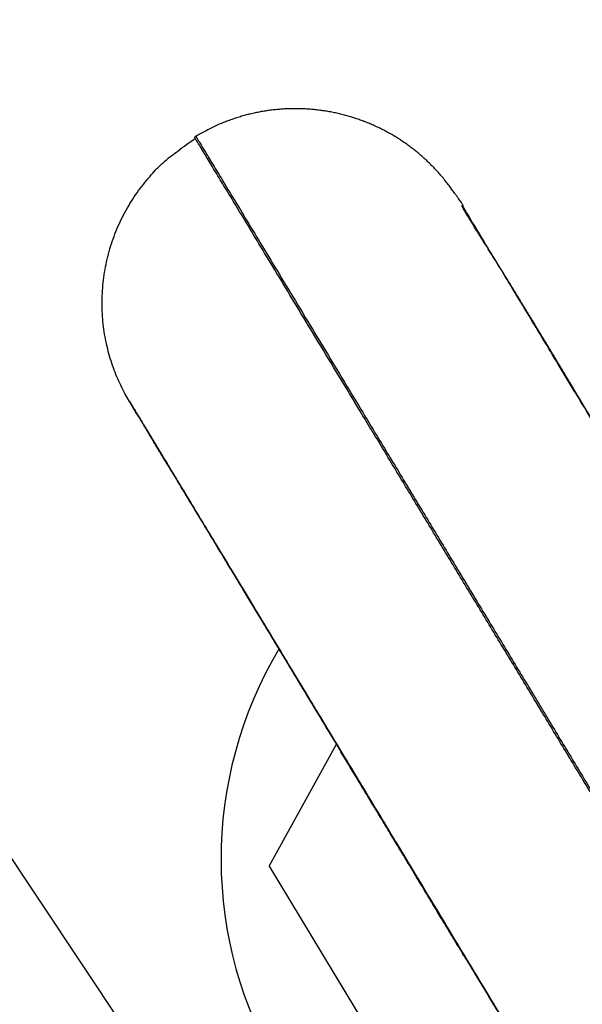
# Model space of a CAD drawing. Extents: x -492 to 843, y -479 to 417.
# Drawn here: x -141 to -140, y 175 to 176 of the extents above; entities that cross this region are included whole.
import ezdxf

# ---------------------------------------------------------------- set-up
doc = ezdxf.new("R2010")
doc.units = 0
doc.linetypes.add('CENTERLINE', pattern=[1.25, 0.5, -0.0625, 0.125, -0.0625, 0.5])
doc.linetypes.add('HIDDEN', pattern=[0.1875, 0.0625, -0.0625, 0.0625])
doc.layers.get('0').update_dxf_attribs({"linetype": 'CONTINUOUS'})
for name, color, linetype in [('12', 7, 'CONTINUOUS'), ('2', 7, 'CONTINUOUS'), ('6', 7, 'CONTINUOUS')]:
    doc.layers.add(name, color=color, linetype=linetype)
doc.styles.get("Standard").update_dxf_attribs({"font": 'monotxt.shx'})
doc.dimstyles.new('DSTYLE14', dxfattribs={"dimtxt": 6.4, "dimasz": 6.4, "dimexe": 0.125, "dimexo": 0.0625, "dimgap": 0.0625, "dimtad": 0, "dimtih": 1, "dimtoh": 1, "dimrnd": 0.01, "dimzin": 7, "dimcen": 0.09, "dimazin": 3, "dimtp": 0.005, "dimtm": 0.005, "dimtfac": 1, "dimtofl": 0, "dimtmove": 0, "dimatfit": 3})
doc.dimstyles.new('DSTYLE23', dxfattribs={"dimtxt": 6.4, "dimasz": 7.2, "dimexe": 0.15, "dimexo": 0.075, "dimgap": 0.075, "dimtad": 0, "dimtih": 1, "dimtoh": 1, "dimrnd": 0.01, "dimzin": 7, "dimcen": 0.09, "dimazin": 3, "dimtp": 0.005, "dimtm": 0.005, "dimtfac": 1, "dimtofl": 0, "dimtmove": 0, "dimatfit": 3})

# ---------------------------------------------------------------- blocks, each defined once
blk = doc.blocks.new('_AH13')
at = {"color": 0, "linetype": 'CONTINUOUS'}
blk.add_solid([(0, 0), (-1, 0.166667), (-1, -0.166667), (0, 0)], dxfattribs=at)
blk = doc.blocks.new('*D2114')
at = {"layer": '6', "color": 1, "linetype": 'CONTINUOUS'}
for p, q in [((-201.51015, 50.904116), (-201.51015, 232.94839)), ((-36.510147, 196.46477), (-36.510147, 232.94839)), ((-201.51015, 227.94839), (-157.7317, 227.94839)), ((-36.510147, 227.94839), (-114.3317, 227.94839))]:
    blk.add_line(p, q, dxfattribs=at)
at = {"layer": '6', "color": 1, "xscale": 6.4, "yscale": 6.4, "zscale": 6.4}
for p, rotation in [((-201.51015, 227.94839), 180), ((-36.510147, 227.94839), 360)]:
    blk.add_blockref('_AH13', p, dxfattribs=dict(at, rotation=rotation))
at = {"layer": '6', "color": 1, "linetype": 'CONTINUOUS'}
blk.add_text('165.00', height=6.4, dxfattribs=at).set_placement((-155.2317, 224.74839))
blk = doc.blocks.new('*D4386')
at = {"layer": '2', "color": 1, "linetype": 'CONTINUOUS'}
for p, q in [((-475.31783, 262.28993), (-342.96769, 262.28993)), ((-348.96769, 262.28993), (-348.96769, 206.06004)), ((-348.96769, 127.28993), (-348.96769, 193.66004)), ((-141.03027, 127.28993), (-354.96769, 127.28993))]:
    blk.add_line(p, q, dxfattribs=at)
at = {"layer": '2', "color": 1, "xscale": 7.2, "yscale": 7.2, "zscale": 7.2}
for p, rotation in [((-348.96769, 262.28993), 450), ((-348.96769, 127.28993), 630)]:
    blk.add_blockref('_AH13', p, dxfattribs=dict(at, rotation=rotation))
at = {"layer": '2', "color": 1, "linetype": 'CONTINUOUS'}
blk.add_text('135.00', height=6.4, dxfattribs=at).set_placement((-368.16769, 196.66004))
blk = doc.blocks.new('*D4420')
at = {"layer": '2', "color": 1, "linetype": 'CONTINUOUS'}
for p, q in [((-263.53027, 262.28993), (168.48806, 262.28993)), ((162.48806, 262.28993), (162.48806, 143.98993)), ((162.48806, 13.289926), (162.48806, 131.58993)), ((121.22652, 13.289926), (168.48806, 13.289926))]:
    blk.add_line(p, q, dxfattribs=at)
at = {"layer": '2', "color": 1, "xscale": 7.2, "yscale": 7.2, "zscale": 7.2}
for p, rotation in [((162.48806, 262.28993), 450), ((162.48806, 13.289926), 630)]:
    blk.add_blockref('_AH13', p, dxfattribs=dict(at, rotation=rotation))
at = {"layer": '2', "color": 1, "linetype": 'CONTINUOUS'}
blk.add_text('249.00', height=6.4, dxfattribs=at).set_placement((143.28806, 134.58993))
blk = doc.blocks.new('*D4421')
at = {"layer": '2', "color": 1, "linetype": 'CONTINUOUS'}
for p, q in [((-266.5303, 259.2899), (-266.5303, -288.593)), ((102.4697, -5.4669), (102.4697, -288.593)), ((-266.5303, -282.593), (-104.2303, -282.593)), ((102.4697, -282.593), (-59.8303, -282.593))]:
    blk.add_line(p, q, dxfattribs=at)
at = {"layer": '2', "color": 1, "xscale": 7.2, "yscale": 7.2, "zscale": 7.2}
for p, rotation in [((-266.5303, -282.593), 180), ((102.4697, -282.593), 360)]:
    blk.add_blockref('_AH13', p, dxfattribs=dict(at, rotation=rotation))
at = {"layer": '2', "color": 1, "linetype": 'CONTINUOUS'}
blk.add_text('369.00', height=6.4, dxfattribs=at).set_placement((-101.2303, -285.793))
blk = doc.blocks.new('*D4675')
at = {"layer": '12', "color": 3, "linetype": 'CONTINUOUS'}
for p, q in [((-365.41654, 325.05301), (-122.86673, 325.05301)), ((-128.86673, 325.05301), (-128.86673, 68.842449)), ((-128.86673, 16.556081), (-128.86673, 56.442449)), ((-235.41654, 16.556081), (-122.86673, 16.556081))]:
    blk.add_line(p, q, dxfattribs=at)
at = {"layer": '12', "color": 3, "xscale": 7.2, "yscale": 7.2, "zscale": 7.2}
for p, rotation in [((-128.86673, 325.05301), 450), ((-128.86673, 16.556081), 630)]:
    blk.add_blockref('_AH13', p, dxfattribs=dict(at, rotation=rotation))
at = {"layer": '12', "color": 3, "linetype": 'CONTINUOUS'}
blk.add_text('308.50', height=6.4, dxfattribs=at).set_placement((-148.06673, 59.442449))
blk = doc.blocks.new('*D31229')
at = {"layer": '6', "color": 1, "linetype": 'CONTINUOUS'}
for p, q in [((-201.51015, 273.51278), (-201.51015, 251.88562)), ((38.612755, 150.62477), (38.612755, 263.88562)), ((-201.51015, 257.88562), (-126.2818, 257.88562)), ((38.612755, 257.88562), (-81.881804, 257.88562))]:
    blk.add_line(p, q, dxfattribs=at)
at = {"layer": '6', "color": 1, "xscale": 7.2, "yscale": 7.2, "zscale": 7.2}
for p, rotation in [((-201.51015, 257.88562), 180), ((38.612755, 257.88562), 360)]:
    blk.add_blockref('_AH13', p, dxfattribs=dict(at, rotation=rotation))
at = {"layer": '6', "color": 1, "linetype": 'CONTINUOUS'}
blk.add_text('240.12', height=6.4, dxfattribs=at).set_placement((-123.2818, 254.68562))
blk = doc.blocks.new('*D31232')
at = {"layer": '6', "color": 1, "linetype": 'CONTINUOUS'}
for p, q in [((-177.5792, 203.5348), (232.8671, 203.5348)), ((226.8671, 203.5348), (226.8671, 100.2392)), ((226.8671, 20.5744), (226.8671, 87.8392)), ((-1.0101, 20.5744), (232.8671, 20.5744))]:
    blk.add_line(p, q, dxfattribs=at)
at = {"layer": '6', "color": 1, "xscale": 7.2, "yscale": 7.2, "zscale": 7.2}
for p, rotation in [((226.8671, 203.5348), 450), ((226.8671, 20.5744), 630)]:
    blk.add_blockref('_AH13', p, dxfattribs=dict(at, rotation=rotation))
at = {"layer": '6', "color": 1, "linetype": 'CONTINUOUS'}
blk.add_text('182.96', height=6.4, dxfattribs=at).set_placement((207.6671, 90.8392))
blk = doc.blocks.new('*D31233')
at = {"layer": '6', "color": 1, "linetype": 'CONTINUOUS'}
for p, q in [((-177.57921, 203.53477), (265.56908, 203.53477)), ((259.56908, 203.53477), (259.56908, 60.215952)), ((259.56908, -15.279198), (259.56908, 47.815952)), ((-60.510147, -15.279198), (265.56908, -15.279198))]:
    blk.add_line(p, q, dxfattribs=at)
at = {"layer": '6', "color": 1, "xscale": 7.2, "yscale": 7.2, "zscale": 7.2}
for p, rotation in [((259.56908, 203.53477), 450), ((259.56908, -15.279198), 630)]:
    blk.add_blockref('_AH13', p, dxfattribs=dict(at, rotation=rotation))
at = {"layer": '6', "color": 1, "linetype": 'CONTINUOUS'}
blk.add_text('218.81', height=6.4, dxfattribs=at).set_placement((240.36908, 50.815952))
blk = doc.blocks.new('*D59605')
at = {"layer": '12', "color": 3, "linetype": 'CONTINUOUS'}
for p, q in [((-365.41654, 325.05301), (95.223729, 325.05301)), ((89.223729, 325.05301), (89.223729, 195.04156)), ((89.223729, 76.053008), (89.223729, 182.64156)), ((20.635104, 76.053008), (95.223729, 76.053008))]:
    blk.add_line(p, q, dxfattribs=at)
at = {"layer": '12', "color": 3, "xscale": 7.2, "yscale": 7.2, "zscale": 7.2}
for p, rotation in [((89.223729, 325.05301), 450), ((89.223729, 76.053008), 630)]:
    blk.add_blockref('_AH13', p, dxfattribs=dict(at, rotation=rotation))
at = {"layer": '12', "color": 3, "linetype": 'CONTINUOUS'}
blk.add_text('249.00', height=6.4, dxfattribs=at).set_placement((70.023729, 185.64156))

msp = doc.modelspace()

# ---------------------------------------------------------------- linework, layer by layer
at = {"layer": '2', "color": 40, "linetype": 'CONTINUOUS'}
msp.add_line((-143.09966, 177.86767), (-139.29966, 172.15517), dxfattribs=at)
at = {"layer": '2', "color": 5, "linetype": 'CONTINUOUS'}
for p, q in [((-140.87338, 175.81533), (-140.87508, 175.81432)), ((-140.77853, 174.86991), (-140.69142, 175.02779)), ((-140.77853, 174.86991), (-140.53628, 174.46854))]:
    msp.add_line(p, q, dxfattribs=at)
for points in [[(-140.95923, 175.47188), (-140.95657, 175.4675, -0.0004641), (-140.95203, 175.46, -0.00015406), (-140.94554, 175.44927, -0.00007576), (-140.93716, 175.43541, -0.00004756), (-140.92679, 175.41826, -0.0000319), (-140.91457, 175.39803, -0.00002316), (-140.90047, 175.37469, -0.0000175), (-140.88466, 175.34851, -0.00001395), (-140.86717, 175.31956, -0.00001136), (-140.84822, 175.28818, -0.00000953), (-140.82789, 175.25452, -0.00000813), (-140.8064, 175.21893, -0.00000708), (-140.78389, 175.18165, -0.00000626), (-140.76057, 175.14303, -0.0000056), (-140.73661, 175.10333, -0.00000509), (-140.71219, 175.06289, -0.00000464), (-140.6875, 175.02198, -0.00000431), (-140.66269, 174.98089, -0.00000401), (-140.63794, 174.93989, -0.00000377), (-140.61335, 174.89915, -0.00000349), (-140.58905, 174.8589, -0.00000341), (-140.56524, 174.81945, -0.00000356), (-140.54208, 174.78108, -0.00000307), (-140.51918, 174.74313, -0.00000148), (-140.49609, 174.70488, -0.00000032), (-140.47254, 174.66587, 0.00000057), (-140.44832, 174.62573, 0.00000085), (-140.42357, 174.58472, 0.00000068), (-140.39845, 174.5431, 0.00000065), (-140.3731, 174.50111, 0.00000074), (-140.34766, 174.45896, 0.00000081), (-140.3223, 174.41693, 0.00000086), (-140.2972, 174.37536, 0.00000093), (-140.27256, 174.33454, 0.00000103), (-140.24861, 174.29485, 0.00000115), (-140.22551, 174.25659, 0.00000129), (-140.20354, 174.22018, 0.00000148), (-140.18284, 174.18588, 0.00000176), (-140.16366, 174.15413, 0.00000206), (-140.14612, 174.12507, 0.00000235), (-140.13045, 174.0991, 0.0000032), (-140.11672, 174.07636, 0.000005)], [(-140.06277, 174.95463, 0.00000136), (-140.06618, 174.96026, 0.00000082), (-140.06959, 174.9659, 0.00000035), (-140.073, 174.97155, -0.00000017), (-140.07642, 174.9772, -0.00000065), (-140.07985, 174.98286, -0.0000012), (-140.08328, 174.98852, -0.00000161), (-140.08671, 174.9942, -0.000002)], [(-140.33559, 175.40692, -0.00001152), (-140.33841, 175.41163, -0.00001), (-140.34121, 175.41631, -0.00000825), (-140.344, 175.42096, -0.00000668), (-140.34677, 175.42559, -0.00000487), (-140.34953, 175.43019, -0.00000324), (-140.35226, 175.43476, -0.00000136), (-140.35499, 175.43931, 0.00000033), (-140.35769, 175.44382, 0.00000227), (-140.36038, 175.44831, 0.00000403), (-140.36305, 175.45278, 0.00000604), (-140.36571, 175.45721, 0.00000786), (-140.36835, 175.46162, 0.00000994), (-140.37097, 175.466, 0.00001184), (-140.37358, 175.47035, 0.000014), (-140.37617, 175.47468, 0.00001598), (-140.37875, 175.47897, 0.00001822), (-140.38131, 175.48324, 0.00002028), (-140.38385, 175.48748, 0.0000226), (-140.38638, 175.4917, 0.00002475), (-140.38889, 175.49588, 0.00002717), (-140.39138, 175.50004, 0.00002941), (-140.39386, 175.50417, 0.00003192), (-140.39632, 175.50827, 0.00003426), (-140.39877, 175.51234, 0.00003687), (-140.40119, 175.51638, 0.00003931), (-140.40361, 175.5204, 0.00004203), (-140.406, 175.52438, 0.00004458), (-140.40839, 175.52834, 0.00004742), (-140.41075, 175.53227, 0.00005009), (-140.4131, 175.53618, 0.00005305), (-140.41543, 175.54005, 0.00005585), (-140.41775, 175.54389, 0.00005893), (-140.42005, 175.54771, 0.00006186), (-140.42233, 175.55149, 0.00006509), (-140.4246, 175.55525, 0.00006816), (-140.42685, 175.55898, 0.00007154), (-140.42909, 175.56268, 0.00007476), (-140.43131, 175.56635, 0.00007829), (-140.43351, 175.56999, 0.00008168), (-140.4357, 175.5736, 0.00008538), (-140.43787, 175.57718, 0.00008895), (-140.44003, 175.58074, 0.00009282), (-140.44217, 175.58426, 0.00009658), (-140.44429, 175.58776, 0.00010064), (-140.4464, 175.59122, 0.0001046), (-140.44849, 175.59466, 0.00010888), (-140.45057, 175.59806, 0.00011304), (-140.45263, 175.60144, 0.00011754), (-140.45467, 175.60479, 0.00012194), (-140.4567, 175.6081, 0.00012668), (-140.45871, 175.61139, 0.00013133), (-140.46071, 175.61465, 0.00013632), (-140.46269, 175.61787, 0.00014125), (-140.46466, 175.62107, 0.00014651), (-140.4666, 175.62424, 0.00015173), (-140.46854, 175.62737, 0.0001573), (-140.47045, 175.63048, 0.00016282), (-140.47236, 175.63356, 0.00016867), (-140.47424, 175.6366, 0.00017458), (-140.47611, 175.63962, 0.00018097), (-140.47797, 175.6426, 0.00018701), (-140.4798, 175.64556, 0.00019303), (-140.48163, 175.64848, 0.00020045), (-140.48343, 175.65138, 0.00020989), (-140.48522, 175.65424, 0.00020962), (-140.487, 175.65707, 0.00019791), (-140.48875, 175.65987, 0.00018427), (-140.49049, 175.66263, 0.00016357), (-140.49221, 175.66536, 0.00014638), (-140.4939, 175.66805, 0.0001269), (-140.49557, 175.6707, 0.00010944), (-140.49722, 175.67331, 0.00008824), (-140.49884, 175.67587, 0.00006919), (-140.50044, 175.67839, 0.00004642), (-140.502, 175.68087, 0.00002545), (-140.50354, 175.68329, 0.00000029), (-140.50504, 175.68567, -0.0000234), (-140.50651, 175.688, -0.00005175), (-140.50795, 175.69027, -0.00007913), (-140.50935, 175.69249, -0.00011183), (-140.51071, 175.69465, -0.00014426), (-140.51204, 175.69676, -0.00018291), (-140.51333, 175.6988, -0.00022234), (-140.51457, 175.70079, -0.00026924), (-140.51577, 175.70271, -0.00031848), (-140.51693, 175.70457, -0.00037706), (-140.51804, 175.70636, -0.00044041), (-140.51911, 175.70808, -0.00051593), (-140.52013, 175.70974, -0.00060017), (-140.5211, 175.71132, -0.00070113), (-140.52202, 175.71283, -0.00081747), (-140.52288, 175.71427, -0.00095827), (-140.5237, 175.71563, -0.00112641), (-140.52446, 175.71691, -0.00133312), (-140.52516, 175.71812, -0.00159018), (-140.5258, 175.71924, -0.00191403), (-140.52639, 175.72028, -0.00233673), (-140.52691, 175.72124, -0.00288938), (-140.52737, 175.72211, -0.00365805), (-140.52778, 175.72289, -0.00472486), (-140.52811, 175.72359, -0.0063424), (-140.52838, 175.72419, -0.00880743), (-140.52858, 175.7247, -0.013139), (-140.52872, 175.72512, -0.02109149), (-140.52878, 175.72544, -0.03887942), (-140.52877, 175.72567, -0.08243401), (-140.52869, 175.72579, -0.19395195), (-140.52854, 175.72582, -0.18713922), (-140.52831, 175.72574, -0.06399761), (-140.52803, 175.7256, -0.01800333), (-140.52775, 175.72545, 0.00262521), (-140.5275, 175.72533, 0.03457832), (-140.52732, 175.72531, 0.14919904), (-140.52725, 175.72543, 0.37213735), (-140.52734, 175.72575, 0.08223312), (-140.52762, 175.72633, 0.02803882), (-140.52814, 175.72721, 0.01255532), (-140.52893, 175.72845, 0.00710864), (-140.53005, 175.73011, 0.00430156), (-140.53151, 175.73222, 0.00291163), (-140.53338, 175.73487, 0.00199981), (-140.53569, 175.73808, 0.00145655), (-140.53848, 175.74193, 0.00110369), (-140.54178, 175.74644, 0.00091794), (-140.5456, 175.7516, 0.00233719), (-140.54973, 175.757, 0.00573605), (-140.55398, 175.76225, 0.00752692), (-140.55832, 175.76729, 0.007409), (-140.56277, 175.77216, 0.00709442), (-140.56735, 175.77691, 0.00641446), (-140.57208, 175.78156, 0.00614156), (-140.57694, 175.78612, 0.00639608), (-140.58192, 175.79055, 0.00656484), (-140.58702, 175.79486, 0.00666373), (-140.59223, 175.79901, 0.00673056), (-140.59755, 175.80303, 0.0067704), (-140.60297, 175.80689, 0.00677067), (-140.60849, 175.8106, 0.00671619), (-140.6141, 175.81416, 0.00667597), (-140.61981, 175.81757, 0.00664009), (-140.6256, 175.82082, 0.0066159), (-140.63149, 175.82392, 0.00660201), (-140.63745, 175.82686, 0.00659897), (-140.64349, 175.82965, 0.00660909), (-140.64961, 175.83227, 0.00662501), (-140.65579, 175.83473, 0.0066509), (-140.66203, 175.83703, 0.00666301), (-140.66834, 175.83915, 0.00666334), (-140.67469, 175.84111, 0.00665822), (-140.6811, 175.84289, 0.00664561), (-140.68756, 175.8445, 0.00664215), (-140.69405, 175.84595, 0.00664695), (-140.70058, 175.84721, 0.00664773), (-140.70714, 175.8483, 0.00664482), (-140.71373, 175.84922, 0.0066406), (-140.72034, 175.84996, 0.00663425), (-140.72697, 175.85052, 0.00663585), (-140.73361, 175.85091, 0.00664584), (-140.74026, 175.85111, 0.00665124), (-140.74691, 175.85114, 0.0066533), (-140.75356, 175.85099, 0.00664781), (-140.76021, 175.85067, 0.0066339), (-140.76684, 175.85016, 0.00663668), (-140.77345, 175.84949, 0.00665482), (-140.78005, 175.84863, 0.00664284), (-140.78662, 175.8476, 0.0066053), (-140.79316, 175.84639, 0.00665904), (-140.79967, 175.84501, 0.00678467), (-140.80615, 175.84345, 0.00659597), (-140.81256, 175.84173, 0.0061726), (-140.81889, 175.83986, 0.00680582), (-140.82526, 175.83776, 0.00809991), (-140.8317, 175.83542, 0.00615615), (-140.83773, 175.83312, 0.00212519), (-140.84314, 175.83096, 0.00864771), (-140.84992, 175.82783, 0.01492555), (-140.86014, 175.82254, 0.00730463), (-140.87338, 175.81533, 0.00386382)], [(-139.92594, 174.24207, 0.00000827), (-139.95457, 174.28952, 0.00000722), (-139.98431, 174.33883, 0.00000638), (-140.01496, 174.38962, 0.00000573), (-140.04623, 174.44145, 0.00000518), (-140.07791, 174.49395, 0.00000477), (-140.10975, 174.54673, 0.00000439), (-140.14156, 174.59945, 0.00000412), (-140.17316, 174.65181, 0.00000385), (-140.20437, 174.70353, 0.00000366), (-140.23504, 174.75434, 0.00000347), (-140.265, 174.80398, 0.00000335), (-140.29429, 174.85251, 0.00000313), (-140.32305, 174.90017, 0.00000309), (-140.35197, 174.94808, 0.000003), (-140.38171, 174.99735, 0.00000293), (-140.41211, 175.04771, 0.00000316), (-140.44292, 175.09877, 0.00000333), (-140.47401, 175.15027, 0.00000349), (-140.50526, 175.20203, 0.00000366), (-140.53648, 175.25375, 0.00000393), (-140.56746, 175.30507, 0.00000422), (-140.59803, 175.3557, 0.00000459), (-140.62794, 175.40524, 0.00000499), (-140.657, 175.45337, 0.0000055), (-140.68496, 175.49968, 0.00000618), (-140.71164, 175.54387, 0.00000714), (-140.73679, 175.58552, 0.00000803), (-140.76026, 175.62438, 0.00000879), (-140.7818, 175.66004, 0.00001138), (-140.80138, 175.69245, 0.00001663), (-140.8188, 175.72128, 0.00001709), (-140.83385, 175.74619, 0.00000847), (-140.84631, 175.76681, 0.00003303), (-140.857, 175.78449, 0.00011745), (-140.86661, 175.80036, 0.00016848), (-140.87508, 175.81432, 0.0002)], [(-140.87338, 175.81533), (-140.87211, 175.81325, -0.00541876), (-140.86826, 175.80691, -0.00043325), (-140.86173, 175.79613, -0.00014906), (-140.8526, 175.78104, -0.00007924), (-140.84074, 175.76143, -0.00004792), (-140.82631, 175.73755, -0.00003255), (-140.80928, 175.70937, -0.00002342), (-140.78989, 175.67728, -0.00001802), (-140.76819, 175.64135, -0.00001425), (-140.74446, 175.60206, -0.00001169), (-140.71882, 175.55961, -0.00000979), (-140.69159, 175.51451, -0.00000839), (-140.66294, 175.46707, -0.00000732), (-140.63317, 175.41777, -0.00000647), (-140.60251, 175.36699, -0.00000581), (-140.57123, 175.31517, -0.00000526), (-140.53954, 175.26268, -0.00000484), (-140.50768, 175.2099, -0.00000446), (-140.47586, 175.15719, -0.00000418), (-140.44425, 175.10483, -0.00000391), (-140.41304, 175.05312, -0.00000372), (-140.38237, 175.00231, -0.00000352), (-140.3524, 174.95267, -0.00000339), (-140.32311, 174.90414, -0.00000319), (-140.29435, 174.85649, -0.00000319), (-140.26543, 174.80857, -0.00000319), (-140.2357, 174.7593, -0.00000315), (-140.2053, 174.70893, -0.00000337), (-140.17449, 174.65788, -0.00000355), (-140.14341, 174.60637, -0.00000372), (-140.11217, 174.5546, -0.00000391), (-140.08096, 174.50288, -0.00000419), (-140.04998, 174.45155, -0.0000045), (-140.01943, 174.40091, -0.00000489), (-139.98954, 174.35137, -0.00000533), (-139.96049, 174.30322, -0.00000586), (-139.93255, 174.25691, -0.0000066), (-139.90589, 174.2127, -0.00000762), (-139.88076, 174.17104, -0.00000857)], [(-139.83852, 174.58293, 0.00000586), (-139.86047, 174.6193, 0.00000529), (-139.88296, 174.65658, 0.00000484), (-139.90584, 174.6945, 0.00000445), (-139.92897, 174.73283, 0.00000415), (-139.9522, 174.77133, 0.00000386), (-139.9754, 174.80978, 0.00000366), (-139.99848, 174.84802, 0.00000346), (-140.02131, 174.88586, 0.00000331), (-140.04378, 174.92309, 0.00000315), (-140.06578, 174.95954, 0.00000307), (-140.0874, 174.99536, 0.00000292), (-140.10881, 175.03083, 0.00000295), (-140.13046, 175.0667, 0.00000303), (-140.15277, 175.10366, 0.00000304), (-140.17561, 175.1415, 0.00000324), (-140.19882, 175.17996, 0.00000341), (-140.22229, 175.21884, 0.00000359), (-140.24595, 175.25802, 0.00000378), (-140.26965, 175.29728, 0.00000407), (-140.29325, 175.33638, 0.00000435), (-140.3166, 175.37505, 0.00000471), (-140.33953, 175.41303, 0.00000519), (-140.36189, 175.45007, 0.00000588), (-140.38349, 175.48584, 0.0000064), (-140.40416, 175.52006, 0.00000678), (-140.42367, 175.55237, 0.00000853), (-140.44202, 175.58276, 0.00001206), (-140.45905, 175.61096, 0.00001144), (-140.47423, 175.63608, 0.00000494), (-140.48721, 175.65757, 0.00002054), (-140.49976, 175.67833, 0.00005986), (-140.51361, 175.70124, 0.00005722), (-140.52847, 175.72581, 0.00004525)], [(-140.93314, 175.42861), (-140.9339, 175.42987, 0.0002435), (-140.93425, 175.43046, 0.00198666), (-140.93419, 175.43035), (-140.93371, 175.42955, 0.0017492), (-140.93279, 175.428, 0.00057827), (-140.93142, 175.42572, 0.00018987), (-140.92957, 175.42265, 0.00008914), (-140.92726, 175.41881, 0.00007176), (-140.92445, 175.41415, 0.00005327), (-140.92116, 175.40868, 0.00003745), (-140.91736, 175.40237, 0.00002808), (-140.91307, 175.39524, 0.000023), (-140.90825, 175.38726, 0.00001881), (-140.90294, 175.37844, 0.00001567), (-140.89711, 175.36877, 0.0000132), (-140.89079, 175.35828, 0.00001142), (-140.88395, 175.34695, 0.00000991), (-140.87664, 175.33481, 0.00000876), (-140.86882, 175.32185, 0.00000775), (-140.86055, 175.30813, 0.00000697), (-140.8518, 175.29363, 0.00000628), (-140.84262, 175.27841, 0.00000572), (-140.83301, 175.26247, 0.00000522), (-140.82299, 175.24586, 0.00000481), (-140.81257, 175.22859, 0.00000445), (-140.8018, 175.21073, 0.00000414), (-140.79067, 175.19228, 0.00000386), (-140.77923, 175.17332, 0.00000362), (-140.76748, 175.15385, 0.00000341), (-140.75548, 175.13395, 0.00000322), (-140.74322, 175.11364, 0.00000305), (-140.73076, 175.09298, 0.0000029), (-140.7181, 175.072, 0.00000277), (-140.70529, 175.05076, 0.00000265), (-140.69234, 175.0293, 0.00000254), (-140.67928, 175.00767, 0.00000244), (-140.66615, 174.9859, 0.00000236), (-140.65296, 174.96405, 0.00000228), (-140.63974, 174.94215, 0.00000221), (-140.62653, 174.92024, 0.00000214), (-140.61333, 174.89838, 0.00000209), (-140.60017, 174.87658, 0.00000204), (-140.58708, 174.85488, 0.00000198), (-140.57408, 174.83334, 0.00000192), (-140.56121, 174.81201, 0.00000192), (-140.54831, 174.79065, 0.0000019), (-140.53527, 174.76903, 0.00000188), (-140.52205, 174.74714, 0.00000192), (-140.50869, 174.72499, 0.00000194), (-140.49519, 174.70263, 0.00000197), (-140.48158, 174.68009, 0.00000199), (-140.46789, 174.65739, 0.00000203), (-140.45412, 174.63459, 0.00000206), (-140.44032, 174.61172, 0.00000211), (-140.42649, 174.58881, 0.00000215), (-140.41267, 174.56592, 0.00000221), (-140.39889, 174.54309, 0.00000227), (-140.38517, 174.52036, 0.00000234), (-140.37154, 174.49778, 0.00000241), (-140.35802, 174.47539, 0.00000249), (-140.34465, 174.45324, 0.00000258), (-140.33145, 174.43138, 0.00000268), (-140.31846, 174.40986, 0.0000028), (-140.30569, 174.38871, 0.00000292), (-140.29319, 174.368, 0.00000307), (-140.28096, 174.34774, 0.00000322), (-140.26904, 174.32801, 0.00000341), (-140.25745, 174.30881, 0.0000036), (-140.24622, 174.29021, 0.00000383), (-140.23536, 174.27223, 0.00000409)], [(-140.95923, 175.47188), (-140.9651, 175.48213, -0.01287175), (-140.97053, 175.49282, -0.01222067), (-140.97552, 175.50397, -0.01203654), (-140.98004, 175.51555, -0.012544), (-140.98402, 175.52753, -0.01278154), (-140.98743, 175.53986, -0.01293467), (-140.99021, 175.55253, -0.01303255), (-140.99236, 175.56547, -0.01323597), (-140.99382, 175.57866, -0.01334059), (-140.99459, 175.59202, -0.01347966), (-140.99461, 175.6055, -0.01354529), (-140.99391, 175.61906, -0.01363641), (-140.99245, 175.63261, -0.01368286), (-140.99025, 175.64612, -0.01374502), (-140.98728, 175.6595, -0.01372711), (-140.9836, 175.67271, -0.01365554), (-140.97918, 175.68567, -0.0137208), (-140.97409, 175.69834, -0.01387771), (-140.9683, 175.71067, -0.01351672), (-140.96194, 175.72258, -0.01269468), (-140.95504, 175.73399, -0.01364556), (-140.94746, 175.74504, -0.01567101), (-140.93914, 175.75571, -0.01232738), (-140.93102, 175.76542, -0.00536957), (-140.92342, 175.77394, -0.01611469), (-140.91302, 175.78354, -0.02693511), (-140.89632, 175.79657, -0.01379661), (-140.87403, 175.81258, -0.0075845)], [(-140.91023, 175.39051), (-140.91342, 175.3958, -0.00000498), (-140.91654, 175.40097, -0.00000516), (-140.91958, 175.40601, -0.00000548), (-140.92254, 175.41093, -0.000006), (-140.92542, 175.4157, -0.00000654), (-140.92821, 175.42033, -0.00000712), (-140.93091, 175.4248, -0.00000779), (-140.93352, 175.42913, -0.00000858), (-140.93602, 175.43328, -0.00000951), (-140.93843, 175.43727, -0.00001059), (-140.94072, 175.44108, -0.00001187), (-140.94291, 175.44471, -0.00001339), (-140.94498, 175.44815, -0.00001527), (-140.94694, 175.45139, -0.00001758), (-140.94877, 175.45444, -0.00002041), (-140.95048, 175.45727, -0.00002382), (-140.95205, 175.45989, -0.00002878), (-140.9535, 175.4623, -0.00003583), (-140.95481, 175.46447, -0.00004348), (-140.95598, 175.46641, -0.00005092), (-140.957, 175.46812, -0.00007418), (-140.95788, 175.46958, -0.00012888), (-140.9586, 175.47078, -0.00015399), (-140.95918, 175.47175, -0.0000635), (-140.95964, 175.47252, -0.00040383), (-140.95986, 175.47289, -0.00565998), (-140.95971, 175.47266, -0.02510108), (-140.95923, 175.47188, -0.0011998)], [(-140.93311, 175.42861), (-140.93311, 175.42861, 0.01882265), (-140.9331, 175.4286, 0.01934439), (-140.9331, 175.42859, 0.01826404), (-140.9331, 175.42858, 0.01544788), (-140.9331, 175.42858, 0.01315828), (-140.93309, 175.42857, 0.01110165), (-140.93309, 175.42856, 0.00919694), (-140.93309, 175.42855, 0.0071775), (-140.93308, 175.42855, 0.005489), (-140.93308, 175.42854, 0.00381106), (-140.93307, 175.42853, 0.00236678), (-140.93307, 175.42852, 0.00083519), (-140.93306, 175.42852, 0.00012764), (-140.93306, 175.42851, -0.00000275), (-140.93305, 175.4285, -0.00004291), (-140.93305, 175.42849, -0.00001135), (-140.93304, 175.42848, -0.00000128), (-140.93304, 175.42847, -0.00000846), (-140.93303, 175.42846, -0.00001045), (-140.93302, 175.42845, -0.00000829), (-140.93302, 175.42844, -0.00000741), (-140.93301, 175.42843, -0.00000758), (-140.93301, 175.42842, -0.00000746), (-140.933, 175.42841, -0.00000711), (-140.93299, 175.4284, -0.00000684), (-140.93299, 175.42839, -0.00000666), (-140.93298, 175.42838, -0.00000646), (-140.93297, 175.42837, -0.00000627), (-140.93297, 175.42836, -0.00000609), (-140.93296, 175.42835, -0.00000592), (-140.93295, 175.42834, -0.00000577), (-140.93295, 175.42832, -0.00000567), (-140.93294, 175.42831, -0.00000549), (-140.93293, 175.4283, -0.00000522), (-140.93292, 175.42829, -0.00000529), (-140.93292, 175.42828, -0.00000574), (-140.93291, 175.42826, -0.00000488), (-140.9329, 175.42825, -0.0000026), (-140.93289, 175.42824, -0.00000539), (-140.93289, 175.42823, -0.00001378), (-140.93288, 175.42821, -0.0000025), (-140.93287, 175.4282, 0.00003021), (-140.93286, 175.42819, -0.00005109), (-140.93285, 175.42817, -0.0002779), (-140.93285, 175.42816, -0.00060848), (-140.93284, 175.42815, -0.00133118), (-140.93284, 175.42814, -0.00318698), (-140.93283, 175.42814, -0.01270185), (-140.93283, 175.42814), (-140.93284, 175.42814, -0.02296557), (-140.93284, 175.42815, -0.0053484), (-140.93285, 175.42817, -0.00234677), (-140.93287, 175.42819, -0.00075656), (-140.93289, 175.42822, -0.00008146), (-140.93291, 175.42825, -0.00081035), (-140.93295, 175.42831, -0.00062875), (-140.93303, 175.42843, -0.00016831), (-140.93314, 175.42861, -0.0000689)], [(-140.93314, 175.42861), (-140.93234, 175.42732, -0.00086302), (-140.93152, 175.42598, -0.00093726), (-140.93068, 175.42459, -0.00071431), (-140.92975, 175.42306, -0.00007082), (-140.92867, 175.42127, 0.00008789), (-140.92745, 175.41925, -0.00003224), (-140.9261, 175.41703, -0.00005656), (-140.92464, 175.41462, -0.00002586), (-140.92305, 175.41198, -0.00001539), (-140.92133, 175.40915, -0.00001815), (-140.91949, 175.4061, -0.00001727), (-140.91753, 175.40286, -0.00001421), (-140.91544, 175.3994, -0.00001229), (-140.91323, 175.39575, -0.0000113), (-140.9109, 175.39189, -0.00001022), (-140.90844, 175.38783, -0.00000916), (-140.90587, 175.38357, -0.00000827), (-140.90318, 175.37911, -0.00000755), (-140.90036, 175.37446, -0.00000691), (-140.89743, 175.36961, -0.00000636), (-140.89439, 175.36457, -0.00000587), (-140.89123, 175.35934, -0.00000545), (-140.88796, 175.35392, -0.00000507), (-140.88457, 175.34832, -0.00000474), (-140.88107, 175.34253, -0.00000443), (-140.87747, 175.33656, -0.00000417), (-140.87375, 175.33041, -0.00000393), (-140.86993, 175.32409, -0.00000371), (-140.866, 175.31758, -0.00000351), (-140.86197, 175.3109, -0.00000334), (-140.85783, 175.30405, -0.00000318), (-140.85359, 175.29703, -0.00000303), (-140.84924, 175.28984, -0.00000289), (-140.8448, 175.28248, -0.00000277), (-140.84026, 175.27496, -0.00000266), (-140.83562, 175.26727, -0.00000256), (-140.83088, 175.25942, -0.00000246), (-140.82604, 175.25142, -0.00000237), (-140.82111, 175.24326, -0.00000229), (-140.81609, 175.23494, -0.00000222), (-140.81097, 175.22647, -0.00000214), (-140.80577, 175.21785, -0.00000206), (-140.80047, 175.20908, -0.00000198), (-140.79509, 175.20016, -0.00000191), (-140.78962, 175.19111, -0.00000185), (-140.78407, 175.18192, -0.00000179), (-140.77844, 175.17259, -0.00000173), (-140.77273, 175.16313, -0.00000168), (-140.76694, 175.15354, -0.00000163), (-140.76108, 175.14383, -0.00000158), (-140.75514, 175.134, -0.00000154), (-140.74913, 175.12405, -0.0000015), (-140.74305, 175.11398, -0.00000147), (-140.73691, 175.10381, -0.00000143), (-140.7307, 175.09352, -0.0000014), (-140.72443, 175.08313, -0.00000137), (-140.71809, 175.07264, -0.00000135), (-140.7117, 175.06205, -0.00000132), (-140.70525, 175.05136, -0.0000013), (-140.69874, 175.04058, -0.00000128), (-140.69218, 175.02971, -0.00000126), (-140.68556, 175.01876, -0.00000124), (-140.6789, 175.00772, -0.00000122), (-140.67219, 174.9966, -0.00000121), (-140.66543, 174.98541, -0.00000119), (-140.65863, 174.97415, -0.00000118), (-140.65179, 174.96281, -0.00000117), (-140.64491, 174.95141, -0.00000116), (-140.63799, 174.93995, -0.00000115), (-140.63103, 174.92842, -0.00000115), (-140.62404, 174.91684, -0.00000114), (-140.61702, 174.90521, -0.00000113), (-140.60997, 174.89352, -0.00000113), (-140.60289, 174.88179, -0.00000112), (-140.59578, 174.87002, -0.00000112), (-140.58865, 174.85821, -0.00000113), (-140.5815, 174.84636, -0.00000112), (-140.57432, 174.83447, -0.00000109), (-140.56711, 174.82253, -0.00000113), (-140.55992, 174.81061, -0.00000128), (-140.55275, 174.79874, -0.0000009), (-140.54546, 174.78666, 0.00000015), (-140.53799, 174.77429, 0.00000012), (-140.53098, 174.76266, -0.00000101), (-140.52463, 174.75214, 0.00000225), (-140.5165, 174.73868, 0.00000665), (-140.50403, 174.71801, 0.00000344), (-140.48771, 174.69099, 0.00000168)], [(-140.48771, 174.69099), (-140.50728, 174.72341, 0.00000336), (-140.52721, 174.75642, 0.00000318), (-140.54751, 174.79006, 0.00000313), (-140.56811, 174.82418, 0.00000329), (-140.58892, 174.85866, 0.00000339), (-140.60985, 174.89334, 0.00000349), (-140.63084, 174.9281, 0.0000036), (-140.65178, 174.96279, 0.00000377), (-140.67257, 174.99724, 0.00000394), (-140.69313, 175.03129, 0.00000415), (-140.71334, 175.06477, 0.00000439), (-140.73312, 175.09753, 0.00000468), (-140.75235, 175.12937, 0.00000503), (-140.77095, 175.16017, 0.00000544), (-140.7888, 175.18975, 0.00000593), (-140.80586, 175.21799, 0.00000648), (-140.822, 175.24472, 0.00000725), (-140.83721, 175.2699, 0.00000825), (-140.85137, 175.29335, 0.00000921), (-140.86447, 175.31504, 0.00000994), (-140.87643, 175.33482, 0.00001255), (-140.8873, 175.35282, 0.00001759), (-140.89706, 175.36897, 0.00001756), (-140.90552, 175.38296, 0.00000891), (-140.91257, 175.39462, 0.00003138), (-140.91911, 175.40545, 0.00009249), (-140.92601, 175.41685, 0.00009587), (-140.93314, 175.42861, 0.00008347)], [(-140.52373, 174.7497), (-140.52391, 174.75, 0.00931595), (-140.52446, 174.75092, 0.00073853), (-140.52539, 174.75249, 0.00025466), (-140.52671, 174.75468, 0.0001341), (-140.52844, 174.75755, 0.00008042), (-140.53056, 174.76107, 0.00005433), (-140.5331, 174.76529, 0.00003868), (-140.53604, 174.77017, 0.00002945), (-140.5394, 174.77575, 0.00002292), (-140.54317, 174.782, 0.00001858), (-140.54735, 174.78893, 0.00001525), (-140.55192, 174.79651, 0.00001288), (-140.55689, 174.80476, 0.00001097), (-140.56223, 174.81362, 0.00000955), (-140.56796, 174.82312, 0.00000834), (-140.57403, 174.83319, 0.00000737), (-140.58045, 174.84383, 0.00000663), (-140.58719, 174.855, 0.00000609), (-140.59425, 174.86672, 0.00000538), (-140.60156, 174.87884, 0.00000465), (-140.60909, 174.89132, 0.00000468), (-140.61699, 174.90442, 0.00000505), (-140.62533, 174.91824, 0.00000363), (-140.6333, 174.93144, 0.00000139), (-140.64061, 174.94357, 0.00000455), (-140.65028, 174.9596, 0.00000701), (-140.66547, 174.98477, 0.00000327), (-140.68555, 175.01805, 0.00000172)], [(-140.68555, 175.01805), (-140.68502, 175.01716, 0.00068307), (-140.68448, 175.01627, 0.00087078), (-140.68394, 175.01537, 0.00066437), (-140.6834, 175.01446, 0.00003824), (-140.68285, 175.01356, -0.00016743), (-140.68231, 175.01266, -0.00000995), (-140.68176, 175.01176, 0.00004231), (-140.68122, 175.01085, 0.00000233), (-140.68068, 175.00996, -0.00001095), (-140.68013, 175.00906, -0.00000079), (-140.67959, 175.00816, 0.00000258), (-140.67905, 175.00726), (-140.67851, 175.00637, -0.00000086), (-140.67797, 175.00547, -0.0000002), (-140.67743, 175.00458), (-140.67689, 175.00368, -0.00000015), (-140.67635, 175.00279, -0.00000021), (-140.67581, 175.0019, -0.00000017), (-140.67528, 175.00101, -0.00000015), (-140.67474, 175.00012, -0.00000016), (-140.6742, 174.99923, -0.00000017), (-140.67367, 174.99834, -0.00000017), (-140.67313, 174.99745, -0.00000016), (-140.6726, 174.99657, -0.00000017), (-140.67206, 174.99568, -0.00000017), (-140.67153, 174.9948, -0.00000017), (-140.671, 174.99391, -0.00000017), (-140.67046, 174.99303, -0.00000017), (-140.66993, 174.99215, -0.00000017), (-140.6694, 174.99127, -0.00000017), (-140.66887, 174.99039, -0.00000017), (-140.66834, 174.98951, -0.00000017), (-140.66781, 174.98863, -0.00000017), (-140.66728, 174.98776, -0.00000017), (-140.66675, 174.98688, -0.00000017), (-140.66623, 174.98601, -0.00000017), (-140.6657, 174.98513, -0.00000017), (-140.66517, 174.98426, -0.00000017), (-140.66465, 174.98339, -0.00000017), (-140.66412, 174.98252, -0.00000017), (-140.6636, 174.98165, -0.00000017), (-140.66307, 174.98078, -0.00000017), (-140.66255, 174.97991, -0.00000017), (-140.66203, 174.97905, -0.00000017), (-140.66151, 174.97818, -0.00000017), (-140.66098, 174.97732, -0.00000017), (-140.66046, 174.97646, -0.00000017), (-140.65994, 174.97559, -0.00000017), (-140.65942, 174.97473, -0.00000018), (-140.6589, 174.97387, -0.00000018), (-140.65839, 174.97301, -0.00000018), (-140.65787, 174.97215, -0.00000018), (-140.65735, 174.9713, -0.00000018), (-140.65683, 174.97044, -0.00000018), (-140.65632, 174.96959, -0.00000018), (-140.6558, 174.96873, -0.00000018), (-140.65529, 174.96788, -0.00000018), (-140.65478, 174.96703, -0.00000018), (-140.65426, 174.96618, -0.00000018), (-140.65375, 174.96533, -0.00000018), (-140.65324, 174.96448, -0.00000018), (-140.65273, 174.96363, -0.00000018), (-140.65222, 174.96279, -0.00000018), (-140.65171, 174.96194, -0.00000018), (-140.6512, 174.9611, -0.00000018), (-140.65069, 174.96026, -0.00000018), (-140.65018, 174.95942, -0.00000018), (-140.64967, 174.95858, -0.00000018), (-140.64917, 174.95774, -0.00000018), (-140.64866, 174.9569, -0.00000019), (-140.64816, 174.95606, -0.00000019), (-140.64765, 174.95523, -0.00000019), (-140.64715, 174.95439, -0.00000019), (-140.64665, 174.95356, -0.00000019), (-140.64615, 174.95273, -0.00000019), (-140.64564, 174.95189, -0.00000019), (-140.64514, 174.95106, -0.00000019), (-140.64464, 174.95024, -0.00000019), (-140.64414, 174.94941, -0.00000019), (-140.64365, 174.94858, -0.00000019), (-140.64315, 174.94776, -0.00000019), (-140.64265, 174.94693, -0.00000019), (-140.64215, 174.94611, -0.00000019), (-140.64166, 174.94529, -0.00000019), (-140.64116, 174.94447, -0.00000019), (-140.64067, 174.94365, -0.00000019), (-140.64018, 174.94283, -0.00000019), (-140.63968, 174.94201, -0.0000002), (-140.63919, 174.9412, -0.0000002), (-140.6387, 174.94038, -0.0000002), (-140.63821, 174.93957, -0.0000002), (-140.63772, 174.93876, -0.0000002), (-140.63723, 174.93795, -0.0000002), (-140.63674, 174.93714, -0.0000002), (-140.63625, 174.93633, -0.0000002), (-140.63577, 174.93553, -0.0000002), (-140.63528, 174.93472, -0.0000002), (-140.6348, 174.93392, -0.0000002), (-140.63431, 174.93311, -0.0000002), (-140.63383, 174.93231, -0.0000002), (-140.63335, 174.93151, -0.0000002), (-140.63286, 174.93071, -0.0000002), (-140.63238, 174.92991, -0.0000002), (-140.6319, 174.92912, -0.00000021), (-140.63142, 174.92832, -0.00000021), (-140.63094, 174.92753, -0.00000021), (-140.63046, 174.92673, -0.00000021), (-140.62999, 174.92594, -0.00000021), (-140.62951, 174.92515, -0.00000021), (-140.62903, 174.92436, -0.00000021), (-140.62856, 174.92358, -0.00000021), (-140.62808, 174.92279, -0.00000021), (-140.62761, 174.92201, -0.00000021), (-140.62714, 174.92122, -0.00000021), (-140.62667, 174.92044, -0.00000021), (-140.6262, 174.91966, -0.00000021), (-140.62573, 174.91888, -0.00000021), (-140.62526, 174.9181, -0.00000022), (-140.62479, 174.91732, -0.00000022), (-140.62432, 174.91655, -0.00000022), (-140.62385, 174.91578, -0.00000022), (-140.62339, 174.915, -0.00000022), (-140.62292, 174.91423, -0.00000022), (-140.62246, 174.91346, -0.00000022), (-140.62199, 174.91269, -0.00000022), (-140.62153, 174.91193, -0.00000022), (-140.62107, 174.91116, -0.00000022), (-140.62061, 174.9104, -0.00000022), (-140.62015, 174.90963, -0.00000022), (-140.61969, 174.90887, -0.00000022), (-140.61923, 174.90811, -0.00000023), (-140.61877, 174.90735, -0.00000023), (-140.61831, 174.90659, -0.00000023), (-140.61786, 174.90584, -0.00000023), (-140.6174, 174.90508, -0.00000023), (-140.61695, 174.90433, -0.00000023), (-140.61649, 174.90358, -0.00000023), (-140.61604, 174.90283, -0.00000023), (-140.61559, 174.90208, -0.00000023), (-140.61514, 174.90133, -0.00000023), (-140.61469, 174.90059, -0.00000023), (-140.61424, 174.89984, -0.00000023), (-140.61379, 174.8991, -0.00000024), (-140.61334, 174.89836, -0.00000024), (-140.6129, 174.89762, -0.00000024), (-140.61245, 174.89688, -0.00000024), (-140.61201, 174.89614, -0.00000024), (-140.61156, 174.89541, -0.00000024), (-140.61112, 174.89467, -0.00000024), (-140.61068, 174.89394, -0.00000024), (-140.61024, 174.89321, -0.00000024), (-140.6098, 174.89248, -0.00000024), (-140.60936, 174.89175, -0.00000025), (-140.60892, 174.89102, -0.00000025), (-140.60848, 174.8903, -0.00000025), (-140.60805, 174.88957, -0.00000025), (-140.60761, 174.88885, -0.00000025), (-140.60718, 174.88813, -0.00000025), (-140.60674, 174.88741, -0.00000025), (-140.60631, 174.88669, -0.00000025), (-140.60588, 174.88598, -0.00000025), (-140.60545, 174.88526, -0.00000025), (-140.60502, 174.88455, -0.00000026), (-140.60459, 174.88384, -0.00000026), (-140.60416, 174.88313, -0.00000026), (-140.60373, 174.88242, -0.00000026), (-140.6033, 174.88171, -0.00000026), (-140.60288, 174.88101, -0.00000026), (-140.60245, 174.8803, -0.00000026), (-140.60203, 174.8796, -0.00000026), (-140.60161, 174.8789, -0.00000027), (-140.60119, 174.8782, -0.00000027), (-140.60076, 174.8775, -0.00000027), (-140.60034, 174.87681, -0.00000027), (-140.59993, 174.87611, -0.00000027), (-140.59951, 174.87542, -0.00000027), (-140.59909, 174.87473, -0.00000027), (-140.59867, 174.87404, -0.00000027), (-140.59826, 174.87335, -0.00000028), (-140.59785, 174.87266, -0.00000028), (-140.59743, 174.87198, -0.00000028), (-140.59702, 174.8713, -0.00000028), (-140.59661, 174.87061, -0.00000028), (-140.5962, 174.86993, -0.00000028), (-140.59579, 174.86925, -0.00000028), (-140.59538, 174.86858, -0.00000028), (-140.59497, 174.8679, -0.00000029), (-140.59457, 174.86723, -0.00000029), (-140.59416, 174.86656, -0.00000029), (-140.59376, 174.86589, -0.00000029), (-140.59335, 174.86522, -0.00000029), (-140.59295, 174.86455, -0.00000029), (-140.59255, 174.86388, -0.00000029), (-140.59215, 174.86322, -0.0000003), (-140.59175, 174.86256, -0.0000003), (-140.59135, 174.8619, -0.0000003), (-140.59095, 174.86124, -0.0000003), (-140.59056, 174.86058, -0.0000003), (-140.59016, 174.85992, -0.0000003), (-140.58977, 174.85927, -0.0000003), (-140.58937, 174.85862, -0.00000031), (-140.58898, 174.85797, -0.00000031), (-140.58859, 174.85732, -0.00000031), (-140.5882, 174.85667, -0.00000031), (-140.58781, 174.85603, -0.00000031), (-140.58742, 174.85538, -0.00000031), (-140.58703, 174.85474, -0.00000032), (-140.58665, 174.8541, -0.00000032), (-140.58626, 174.85346, -0.00000032), (-140.58588, 174.85282, -0.00000032), (-140.58549, 174.85219, -0.00000032), (-140.58511, 174.85155, -0.00000032), (-140.58473, 174.85092, -0.00000033), (-140.58435, 174.85029, -0.00000033), (-140.58397, 174.84966, -0.00000033), (-140.58359, 174.84903, -0.00000033), (-140.58321, 174.84841, -0.00000033), (-140.58284, 174.84779, -0.00000033), (-140.58246, 174.84716, -0.00000034), (-140.58209, 174.84654, -0.00000034), (-140.58172, 174.84593, -0.00000034), (-140.58134, 174.84531, -0.00000034), (-140.58097, 174.84469, -0.00000034), (-140.5806, 174.84408, -0.00000035), (-140.58024, 174.84347, -0.00000035), (-140.57987, 174.84286, -0.00000035), (-140.5795, 174.84225, -0.00000035), (-140.57913, 174.84164, -0.00000035), (-140.57877, 174.84104, -0.00000036), (-140.57841, 174.84044, -0.00000035), (-140.57804, 174.83984, -0.00000036), (-140.57768, 174.83924, -0.00000038), (-140.57732, 174.83864, -0.00000036), (-140.57696, 174.83804, -0.00000031), (-140.57661, 174.83745, -0.00000038), (-140.57625, 174.83686, -0.00000059), (-140.57589, 174.83627, -0.00000202), (-140.57554, 174.83568, -0.00000504), (-140.57518, 174.83509, -0.0000077), (-140.57483, 174.83451, -0.00001066), (-140.57448, 174.83392, -0.00001331), (-140.57413, 174.83334, -0.00001632), (-140.57378, 174.83276, -0.00001906), (-140.57343, 174.83218, -0.00002221), (-140.57308, 174.8316, -0.00002485), (-140.57273, 174.83103, -0.00002766), (-140.57239, 174.83045, -0.00003085), (-140.57204, 174.82988, -0.00003503), (-140.5717, 174.82931, -0.00003642), (-140.57136, 174.82874, -0.00003599), (-140.57102, 174.82817, -0.00004395), (-140.57067, 174.8276, -0.00005858), (-140.57032, 174.82702, -0.00004487), (-140.56999, 174.82647, -0.00001068), (-140.5697, 174.82598, -0.0000728), (-140.56932, 174.82534, -0.00013877), (-140.56873, 174.82437, -0.00006911), (-140.56797, 174.8231, -0.00003608)], [(-140.52665, 174.75468), (-140.52656, 174.75451, 0.00024653), (-140.52646, 174.75435, 0.00024676), (-140.52637, 174.75418, 0.00024679), (-140.52627, 174.75401, 0.00024658), (-140.52617, 174.75385, 0.00024646), (-140.52608, 174.75368, 0.00024637), (-140.52598, 174.75352, 0.00024628), (-140.52589, 174.75335, 0.00024615), (-140.52579, 174.75318, 0.00024607), (-140.52569, 174.75302, 0.00024599), (-140.5256, 174.75285, 0.00024585), (-140.5255, 174.75269, 0.0002456), (-140.5254, 174.75252, 0.00024569), (-140.5253, 174.75236, 0.000246), (-140.52521, 174.75219, 0.0002453), (-140.52511, 174.75203, 0.0002437), (-140.52501, 174.75186, 0.0002457), (-140.52491, 174.7517, 0.00025053), (-140.52482, 174.75153, 0.00024336), (-140.52472, 174.75137, 0.0002272), (-140.52462, 174.75121, 0.00025055), (-140.52452, 174.75104, 0.00029832), (-140.52442, 174.75087, 0.00022658), (-140.52432, 174.75072, 0.00007823), (-140.52424, 174.75057, 0.00031901), (-140.52413, 174.75039, 0.00054844), (-140.52395, 174.75011, 0.00026834), (-140.52373, 174.74974, 0.00014232)]]:
    msp.add_lwpolyline(points, format="xyb", dxfattribs=at)
at = {"layer": '2', "color": 1, "linetype": 'HIDDEN'}
msp.add_circle((-116.53027, 176.78993), 44, dxfattribs=at)
at = {"layer": '2', "color": 1, "linetype": 'CENTERLINE'}
msp.add_circle((-114.53027, 176.78993), 36, dxfattribs=at)
at = {"layer": '2', "color": 5, "linetype": 'CONTINUOUS'}
msp.add_arc((-140.30972, 174.87901), 0.531, 149.18702, 273.03914, dxfattribs=at)

# ---------------------------------------------------------------- dimensions: what is measured, and where the dimension line sits
at = {"layer": '12', "color": 3, "linetype": 'CONTINUOUS'}
for base, p2, picture, middle in [((-128.86673, 16.556081), (-238.41654, 16.556081), '*D4675', (-128.86673, 62.642449)), ((89.223729, 76.053008), (17.635104, 76.053008), '*D59605', (89.223729, 188.84156))]:
    dim = msp.add_linear_dim(base=base, p1=(-368.41654, 325.05301), p2=p2, angle=90, dimstyle='DSTYLE23', override={"dimblk": '_AH13', "dimsah": 0}, dxfattribs=at)
    dim.commit()
    dim.dimension.update_dxf_attribs({"geometry": picture, "text_midpoint": middle, "dimtype": 128})
at = {"layer": '2', "color": 1, "linetype": 'CONTINUOUS'}
for base, p1, p2, picture, middle in [((-348.96769, 127.28993), (-478.31783, 262.28993), (-138.03027, 127.28993), '*D4386', (-348.96769, 199.86004)), ((162.48806, 13.289926), (-266.53027, 262.28993), (118.22652, 13.289926), '*D4420', (162.48806, 137.78993))]:
    dim = msp.add_linear_dim(base=base, p1=p1, p2=p2, angle=90, dimstyle='DSTYLE23', override={"dimblk": '_AH13', "dimsah": 0}, dxfattribs=at)
    dim.commit()
    dim.dimension.update_dxf_attribs({"geometry": picture, "text_midpoint": middle, "dimtype": 128})
dim = msp.add_linear_dim(base=(102.46973, -282.59299), p1=(-266.53027, 262.28993), p2=(102.46973, -2.466865), dimstyle='DSTYLE23', override={"dimblk": '_AH13', "dimsah": 0}, dxfattribs=at)
dim.commit()
dim.dimension.update_dxf_attribs({"geometry": '*D4421', "text_midpoint": (-82.030272, -282.59299), "dimtype": 128})
at = {"layer": '6', "color": 1, "linetype": 'CONTINUOUS'}
for base, p1, p2, dimstyle, picture, middle in [((38.612755, 257.88562), (-201.51015, 276.51278), (38.612755, 147.62477), 'DSTYLE23', '*D31229', (-104.0818, 257.88562)), ((-36.510147, 227.94839), (-201.51015, 48.404116), (-36.510147, 193.96477), 'DSTYLE14', '*D2114', (-136.0317, 227.94839))]:
    dim = msp.add_linear_dim(base=base, p1=p1, p2=p2, dimstyle=dimstyle, override={"dimblk": '_AH13', "dimsah": 0}, dxfattribs=at)
    dim.commit()
    dim.dimension.update_dxf_attribs({"geometry": picture, "text_midpoint": middle, "dimtype": 128})
for base, p2, picture, middle in [((226.86712, 20.574351), (-4.010147, 20.574351), '*D31232', (226.86712, 94.039241)), ((259.56908, -15.279198), (-63.510147, -15.279198), '*D31233', (259.56908, 54.015952))]:
    dim = msp.add_linear_dim(base=base, p1=(-180.57921, 203.53477), p2=p2, angle=90, dimstyle='DSTYLE23', override={"dimblk": '_AH13', "dimsah": 0}, dxfattribs=at)
    dim.commit()
    dim.dimension.update_dxf_attribs({"geometry": picture, "text_midpoint": middle, "dimtype": 128})

doc.saveas('drawing.dxf')
